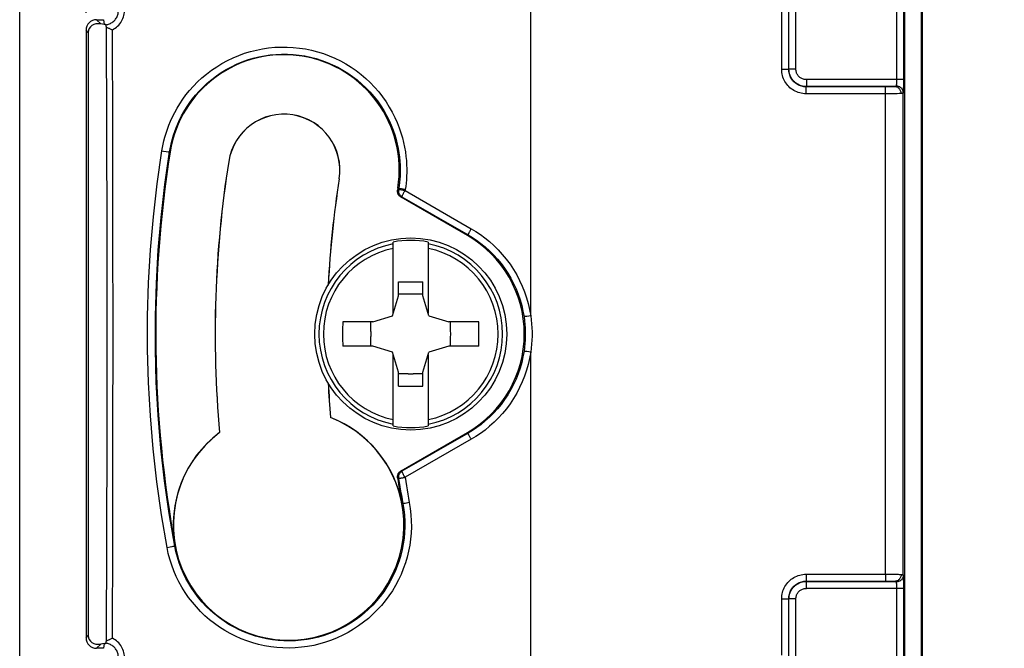
# Model space of a CAD drawing. Units: millimetres. Extents: x -74 to 80, y -37 to 82.
# Drawn here: x -37 to -9, y -9 to 9 of the extents above; entities that cross this region are included whole.
import ezdxf

# ---------------------------------------------------------------- set-up
doc = ezdxf.new("R2010")
doc.units = ezdxf.units.MM
doc.header["$LTSCALE"] = 16.335
doc.layers.get('0').update_dxf_attribs({"linetype": 'CONTINUOUS'})
for name, color, linetype in [('DRAFT', 7, 'CONTINUOUS'), ('RACCORDO', 7, 'CONTINUOUS'), ('SMUSSO', 7, 'CONTINUOUS')]:
    doc.layers.add(name, color=color, linetype=linetype)
doc.styles.get("Standard").update_dxf_attribs({"font": 'txt', "width": 0.8})
doc.dimstyles.new('DIMSTYLE_1', dxfattribs={"dimtxt": 3, "dimasz": 3, "dimexe": 1.5, "dimexo": 0.5, "dimgap": 0.75, "dimtad": 1, "dimtxsty": 'STANDARD', "dimblk": '_FILLED', "dimblk1": '_FILLED', "dimblk2": '_FILLED', "dimcen": 0.09, "dimazin": 2, "dimtfac": 1, "dimtofl": 0, "dimtmove": 0, "dimatfit": 3, "dimldrblk": '_FILLED', "dimfxl": 1, "dimtolj": 1, "dimarcsym": 0})

# ---------------------------------------------------------------- blocks, each defined once
blk = doc.blocks.new('_FILLED')
at = {"color": 0, "linetype": 'BYBLOCK'}
blk.add_solid([(0, 0), (-1, 0.3167), (-1, -0.3167)], dxfattribs=at)
blk = doc.blocks.new('*D2')
at = {"color": 7, "linetype": 'CONTINUOUS'}
for p, q in [((-35.3, 9.2), (-35.3, 69.5)), ((35.3, 9.2), (35.3, 69.5)), ((-35.3, 68), (0, 68)), ((35.3, 68), (0, 68))]:
    blk.add_line(p, q, dxfattribs=at)
at = {"color": 7, "linetype": 'CONTINUOUS', "xscale": 3, "yscale": 3, "zscale": 3, "rotation": 180}
blk.add_blockref('_FILLED', (-35.3, 68), dxfattribs=at)
at = {"color": 7, "linetype": 'CONTINUOUS', "xscale": 3, "yscale": 3, "zscale": 3}
blk.add_blockref('_FILLED', (35.3, 68), dxfattribs=at)
blk = doc.blocks.new('*D4')
at = {"color": 7, "linetype": 'CONTINUOUS'}
for p, q in [((-37.2, -28.5), (-37.2, 79.5)), ((37.2, 29.5), (37.2, 79.5)), ((-37.2, 78), (0, 78)), ((37.2, 78), (0, 78))]:
    blk.add_line(p, q, dxfattribs=at)
at = {"color": 7, "linetype": 'CONTINUOUS', "xscale": 3, "yscale": 3, "zscale": 3, "rotation": 180}
blk.add_blockref('_FILLED', (-37.2, 78), dxfattribs=at)
at = {"color": 7, "linetype": 'CONTINUOUS', "xscale": 3, "yscale": 3, "zscale": 3}
blk.add_blockref('_FILLED', (37.2, 78), dxfattribs=at)
blk = doc.blocks.new('*D5')
at = {"color": 7, "linetype": 'CONTINUOUS'}
for p, q in [((-28.5, 37.2), (79.5, 37.2)), ((78, 37.2), (78, 0)), ((78, -37.2), (78, 0)), ((29.5, -37.2), (79.5, -37.2))]:
    blk.add_line(p, q, dxfattribs=at)
at = {"color": 7, "linetype": 'CONTINUOUS', "xscale": 3, "yscale": 3, "zscale": 3}
for p, rotation in [((78, 37.2), 90), ((78, -37.2), 270)]:
    blk.add_blockref('_FILLED', p, dxfattribs=dict(at, rotation=rotation))

msp = doc.modelspace()

# ---------------------------------------------------------------- linework, layer by layer
at = {"color": 250, "linetype": 'CONTINUOUS'}
for p, q in [((-22.564, 5.02), (-22.563, 9.518)), ((-22.565, 0.523), (-22.564, 5.02)), ((-22.564, -5.029), (-22.565, -0.523)), ((-22.563, -9.535), (-22.564, -5.029))]:
    msp.add_line(p, q, dxfattribs=at)
at = {"color": 7, "linetype": 'CONTINUOUS'}
for p, q in [((-26.5, 0.586), (-26.5, 2.633)), ((-25.5, 2.633), (-25.5, 0.586)), ((-26.35, 1.09), (-26.35, 1.492)), ((-26.35, 1.492), (-25.65, 1.492)), ((-25.65, 1.09), (-25.65, 1.492)), ((-26.073, 1.143), (-26.35, 1.143)), ((-25.65, 1.143), (-25.927, 1.143)), ((-26.52, 0.52), (-26.35, 1.09)), ((-25.48, 0.52), (-25.65, 1.09)), ((-27.09, 0.35), (-27.948, 0.35)), ((-27.143, 0.073), (-27.143, 0.35)), ((-27.09, 0.35), (-26.52, 0.52)), ((-25.48, 0.52), (-24.91, 0.35)), ((-24.052, 0.35), (-24.91, 0.35)), ((-24.857, 0.073), (-24.857, 0.35)), ((-27.143, -0.35), (-27.143, -0.073)), ((-24.857, -0.35), (-24.857, -0.073)), ((-27.09, -0.35), (-27.948, -0.35)), ((-26.52, -0.52), (-27.09, -0.35)), ((-26.35, -1.09), (-26.52, -0.52)), ((-25.65, -1.09), (-25.48, -0.52)), ((-24.91, -0.35), (-25.48, -0.52)), ((-24.052, -0.35), (-24.91, -0.35)), ((-26.5, -2.633), (-26.5, -0.586)), ((-25.5, -0.586), (-25.5, -2.633)), ((-26.35, -1.492), (-26.35, -1.09)), ((-25.65, -1.492), (-25.65, -1.09)), ((-26.073, -1.143), (-26.35, -1.143)), ((-25.65, -1.143), (-25.927, -1.143)), ((-26.35, -1.492), (-25.65, -1.492))]:
    msp.add_line(p, q, dxfattribs=at)
for points in [[(-27.948, 0.35), (-27.949, 0.272), (-27.95, 0.195), (-27.951, 0.117), (-27.952, 0.039), (-27.952, -0.039), (-27.951, -0.117), (-27.95, -0.195), (-27.949, -0.272), (-27.948, -0.35)], [(-24.052, -0.35), (-24.051, -0.272), (-24.05, -0.195), (-24.049, -0.117), (-24.048, -0.039), (-24.048, 0.039), (-24.049, 0.117), (-24.05, 0.195), (-24.051, 0.272), (-24.052, 0.35)]]:
    msp.add_lwpolyline(points, dxfattribs=at)
msp.add_circle((-26, 0), 2.75, dxfattribs=at)
at = {"color": 250, "linetype": 'CONTINUOUS'}
for radius, start, end in [(2.63, 100.9581, 259.0419), (2.63, 280.9581, 79.0419), (2.503, 101.5249, 258.4751), (2.503, 281.5249, 78.4751)]:
    msp.add_arc((-26, 0), radius, start, end, dxfattribs=at)
at = {"color": 7, "linetype": 'CONTINUOUS'}
for radius, start, end in [(2.68, 79.2475, 100.7525), (1.145, 86.3638, 93.6362), (1.145, 176.3638, 183.6362), (1.145, 356.3638, 3.6362), (1.145, 266.3638, 273.6362), (2.68, 259.2475, 280.7525)]:
    msp.add_arc((-26, 0), radius, start, end, dxfattribs=at)
at = {"layer": 'DRAFT', "color": 7, "linetype": 'CONTINUOUS'}
for p, q in [((-11.35, 22.5), (-11.35, -22.5)), ((-28.296, -2.39), (-28.299, -2.392)), ((-31.477, -2.822), (-31.474, -2.824))]:
    msp.add_line(p, q, dxfattribs=at)
at = {"layer": 'DRAFT', "color": 250, "linetype": 'CONTINUOUS'}
for p, q in [((-31.214, 4.944), (-31.211, 4.943)), ((-28.047, 4.442), (-28.05, 4.443))]:
    msp.add_line(p, q, dxfattribs=at)
at = {"layer": 'DRAFT', "color": 7, "linetype": 'CONTINUOUS'}
for centre, radius, start, end in [((-29.631, 4.693), 3.303, 351, 171), ((-29.631, 4.693), 1.603, 351, 171), ((-29.631, 4.693), 1.6, 351, 171), ((0, 0), 33.303, 171, 190.5), ((0, 0), 31.603, 171, 185.1237), ((0, 0), 31.6, 171, 185.1272), ((0, 0), 28.4, 171, 177.1697), ((0, 0), 28.397, 171, 177.1568), ((-26, 0), 3.253, 300, 60), ((0, 0), 28.4, 182.8376, 184.8324), ((0, 0), 28.397, 182.8506, 184.828), ((-29.498, -5.467), 3.3, 126.7812, 68.7025), ((-29.498, -5.467), 3.303, 10.5, 68.6647), ((-29.498, -5.467), 3.303, 126.8151, 190.5)]:
    msp.add_arc(centre, radius, start, end, dxfattribs=at)
at = {"layer": 'RACCORDO', "color": 7, "linetype": 'CONTINUOUS'}
for p, q in [((-11.859, 13.498), (-11.859, -13.498)), ((-11.38, 13.498), (-11.38, -13.498)), ((-35, 9), (-34.8, 9)), ((-34.777, 8.862), (-34.879, 8.879)), ((-35.3, 8.7), (-35.3, -8.7)), ((-35.237, 8.638), (-35.237, -8.638)), ((-24.373, 2.818), (-26.279, 3.918)), ((-26.279, -3.918), (-24.373, -2.818)), ((-34.8, -9), (-35, -9)), ((-34.777, -8.862), (-34.879, -8.879))]:
    msp.add_line(p, q, dxfattribs=at)
at = {"layer": 'RACCORDO', "color": 250, "linetype": 'CONTINUOUS'}
for p, q in [((-12.09, 12.747), (-12.09, 7.283)), ((-11.89, 12.717), (-11.89, 7.19)), ((-15.167, 7.582), (-15.167, 12.418)), ((-14.967, 7.582), (-14.967, 12.418)), ((-15.376, 7.58), (-15.373, 11.346)), ((-15.172, 7.578), (-15.169, 11.343)), ((-34.879, 8.879), (-35, 9)), ((-34.8, 9), (-34.777, 8.862)), ((-35.237, 8.638), (-35.3, 8.7)), ((-15.376, 7.58), (-15.296, 7.58)), ((-15.296, 7.58), (-15.243, 7.579)), ((-15.243, 7.579), (-15.215, 7.579)), ((-15.172, 7.578), (-15.167, 7.582)), ((-14.967, 7.582), (-15.167, 7.582)), ((-14.674, 7.077), (-14.668, 7.083)), ((-12.4, 7.075), (-14.674, 7.077)), ((-14.668, 7.283), (-14.668, 7.083)), ((-11.89, 7.283), (-14.668, 7.283)), ((-12.13, 7.083), (-14.668, 7.083)), ((-12.356, 7.075), (-12.4, 7.075)), ((-12.314, 7.075), (-12.356, 7.075)), ((-12.272, 7.076), (-12.314, 7.075)), ((-12.09, 7.252), (-12.091, 7.221)), ((-12.091, 7.221), (-12.091, 7.193)), ((-12.09, 7.283), (-12.09, 7.252)), ((-11.891, 7.103), (-11.892, 7.025)), ((-11.89, 7.19), (-11.891, 7.103)), ((-14.678, 6.958), (-14.677, 6.993)), ((-14.678, 6.919), (-14.678, 6.958)), ((-14.678, 6.879), (-14.678, 6.919)), ((-12.404, 6.877), (-14.678, 6.879)), ((-12.405, -2.265), (-12.404, 6.877)), ((-12.404, 6.936), (-12.403, 6.973)), ((-12.404, 6.877), (-12.404, 6.936)), ((-12.295, 6.877), (-12.404, 6.877)), ((-12.403, 6.973), (-12.403, 7.006)), ((-12.19, 6.878), (-12.295, 6.877)), ((-12.126, 6.879), (-12.19, 6.878)), ((-12.067, 6.88), (-12.126, 6.879)), ((-12.016, 6.882), (-12.067, 6.88)), ((-11.895, -0.768), (-11.894, 6.915)), ((-11.892, 7.025), (-11.893, 6.981)), ((-33.128, 5.245), (-33.084, 5.238)), ((-33.084, 5.238), (-33.001, 5.225)), ((-33.001, 5.225), (-32.952, 5.218)), ((-32.952, 5.218), (-32.928, 5.214)), ((-32.893, 5.21), (-32.907, 5.212)), ((-26.376, 4.122), (-26.349, 4.135)), ((-26.368, 4.176), (-26.343, 4.172)), ((-26.343, 4.172), (-26.349, 4.135)), ((-26.158, 4.142), (-26.318, 4.168)), ((-26.162, 4.118), (-26.164, 4.105)), ((-26.164, 4.105), (-24.27, 3.015)), ((-26.16, 4.13), (-26.162, 4.118)), ((-26.158, 4.142), (-26.16, 4.13)), ((-26.279, 3.918), (-26.252, 3.931)), ((-26.252, 3.931), (-24.36, 2.841)), ((-24.373, 2.818), (-24.36, 2.841)), ((-22.729, 0.497), (-22.746, 0.494)), ((-22.677, 0.505), (-22.729, 0.497)), ((-22.565, 0.523), (-22.677, 0.505)), ((-22.677, -0.505), (-22.718, -0.499)), ((-22.565, -0.523), (-22.677, -0.505)), ((-11.894, -6.915), (-11.895, -0.768)), ((-12.404, -6.877), (-12.405, -2.265)), ((-24.373, -2.818), (-24.36, -2.841)), ((-24.36, -2.841), (-26.252, -3.931)), ((-24.27, -3.015), (-26.162, -4.104)), ((-26.252, -3.931), (-26.279, -3.918)), ((-26.349, -4.135), (-26.376, -4.122)), ((-26.324, -4.13), (-26.301, -4.127)), ((-26.219, -4.005), (-26.226, -3.991)), ((-26.225, -4.861), (-26.249, -4.865)), ((-26.209, -4.857), (-26.221, -4.86)), ((-26.164, -4.849), (-26.209, -4.857)), ((-26.041, -4.826), (-26.164, -4.849)), ((-32.979, -6.11), (-32.893, -6.094)), ((-32.893, -6.094), (-32.835, -6.084)), ((-32.759, -6.072), (-32.746, -6.069)), ((-14.678, -6.879), (-12.331, -6.877)), ((-14.678, -6.879), (-14.678, -6.919)), ((-14.678, -6.919), (-14.678, -6.958)), ((-14.678, -6.958), (-14.677, -6.993)), ((-14.677, -6.993), (-14.677, -7.023)), ((-12.404, -6.877), (-12.404, -6.936)), ((-12.404, -6.936), (-12.403, -6.973)), ((-12.403, -6.973), (-12.403, -7.006)), ((-12.403, -7.006), (-12.402, -7.033)), ((-12.331, -6.877), (-12.224, -6.878)), ((-12.224, -6.878), (-12.158, -6.879)), ((-12.158, -6.879), (-12.096, -6.88)), ((-11.893, -6.944), (-11.893, -6.981)), ((-11.893, -6.981), (-11.892, -7.025)), ((-11.892, -7.025), (-11.891, -7.103)), ((-14.674, -7.077), (-12.378, -7.075)), ((-14.674, -7.077), (-14.668, -7.083)), ((-14.668, -7.283), (-14.668, -7.083)), ((-14.668, -7.083), (-12.13, -7.083)), ((-11.89, -7.283), (-14.668, -7.283)), ((-12.378, -7.075), (-12.335, -7.075)), ((-12.092, -7.154), (-12.091, -7.179)), ((-12.091, -7.179), (-12.091, -7.207)), ((-12.091, -7.207), (-12.09, -7.236)), ((-12.09, -7.236), (-12.09, -7.267)), ((-12.09, -7.267), (-12.09, -12.717)), ((-11.891, -7.103), (-11.89, -7.19)), ((-11.89, -7.19), (-11.89, -12.717)), ((-15.375, -9.194), (-15.376, -7.58)), ((-15.376, -7.58), (-15.296, -7.58)), ((-15.296, -7.58), (-15.243, -7.579)), ((-15.243, -7.579), (-15.215, -7.579)), ((-15.215, -7.579), (-15.193, -7.579)), ((-15.171, -9.191), (-15.172, -7.578)), ((-15.172, -7.578), (-15.167, -7.582)), ((-15.167, -12.418), (-15.167, -7.582)), ((-14.967, -7.582), (-15.167, -7.582)), ((-14.967, -12.418), (-14.967, -7.582)), ((-35.3, -8.7), (-35.237, -8.638)), ((-35, -9), (-34.879, -8.879)), ((-34.777, -8.862), (-34.8, -9))]:
    msp.add_line(p, q, dxfattribs=at)
for points in [[(-33.128, 5.245), (-33.112, 5.338), (-33.093, 5.434), (-33.069, 5.535), (-33.041, 5.641), (-33.009, 5.751), (-32.971, 5.863), (-32.928, 5.98), (-32.879, 6.099), (-32.823, 6.22), (-32.761, 6.343), (-32.691, 6.469), (-32.614, 6.594), (-32.529, 6.72), (-32.437, 6.847), (-32.336, 6.971), (-32.226, 7.094), (-32.108, 7.216), (-31.982, 7.333), (-31.847, 7.445), (-31.705, 7.553), (-31.558, 7.654), (-31.406, 7.747), (-31.248, 7.832), (-31.087, 7.91), (-30.924, 7.978), (-30.758, 8.038), (-30.589, 8.089), (-30.418, 8.132), (-30.246, 8.167), (-30.071, 8.192), (-29.896, 8.209), (-29.719, 8.218), (-29.542, 8.217), (-29.366, 8.207), (-29.189, 8.189), (-29.014, 8.162), (-28.84, 8.126), (-28.668, 8.081), (-28.499, 8.028), (-28.333, 7.966), (-28.17, 7.896), (-28.011, 7.819), (-27.857, 7.734), (-27.707, 7.641), (-27.563, 7.541), (-27.423, 7.433), (-27.288, 7.319), (-27.159, 7.197), (-27.036, 7.068), (-26.918, 6.932), (-26.808, 6.793), (-26.707, 6.648), (-26.614, 6.5), (-26.529, 6.351), (-26.454, 6.203), (-26.389, 6.054), (-26.331, 5.908), (-26.281, 5.763), (-26.239, 5.621), (-26.204, 5.482), (-26.176, 5.347), (-26.154, 5.215), (-26.137, 5.087), (-26.125, 4.964), (-26.118, 4.845), (-26.115, 4.73), (-26.116, 4.62), (-26.12, 4.515), (-26.126, 4.414), (-26.134, 4.319), (-26.145, 4.228), (-26.158, 4.142)], [(-32.907, 5.212), (-32.892, 5.299), (-32.874, 5.391), (-32.852, 5.486), (-32.826, 5.586), (-32.795, 5.689), (-32.76, 5.795), (-32.719, 5.905), (-32.673, 6.017), (-32.62, 6.132), (-32.561, 6.248), (-32.496, 6.366), (-32.424, 6.484), (-32.344, 6.603), (-32.256, 6.722), (-32.161, 6.84), (-32.058, 6.956), (-31.946, 7.07), (-31.828, 7.181), (-31.701, 7.287), (-31.568, 7.389), (-31.429, 7.484), (-31.285, 7.571), (-31.137, 7.652), (-30.986, 7.725), (-30.832, 7.789), (-30.675, 7.846), (-30.516, 7.894), (-30.355, 7.935), (-30.193, 7.967), (-30.029, 7.991), (-29.863, 8.007), (-29.697, 8.015), (-29.53, 8.015), (-29.364, 8.006), (-29.198, 7.988), (-29.033, 7.963), (-28.869, 7.929), (-28.708, 7.887), (-28.548, 7.836), (-28.391, 7.778), (-28.238, 7.712), (-28.088, 7.639), (-27.943, 7.559), (-27.803, 7.471), (-27.666, 7.377), (-27.535, 7.276), (-27.408, 7.168), (-27.286, 7.053), (-27.17, 6.932), (-27.059, 6.804), (-26.956, 6.672), (-26.86, 6.536), (-26.772, 6.396), (-26.693, 6.256), (-26.622, 6.115), (-26.56, 5.976), (-26.506, 5.837), (-26.459, 5.701), (-26.42, 5.567), (-26.387, 5.436), (-26.36, 5.309), (-26.339, 5.184), (-26.323, 5.064), (-26.312, 4.947), (-26.306, 4.835), (-26.303, 4.727), (-26.303, 4.623), (-26.307, 4.524), (-26.313, 4.429), (-26.321, 4.339), (-26.332, 4.253), (-26.343, 4.172)], [(-14.678, 6.879), (-14.724, 6.881), (-14.77, 6.886), (-14.814, 6.893), (-14.859, 6.903), (-14.903, 6.917), (-14.945, 6.933), (-14.987, 6.952), (-15.027, 6.973), (-15.066, 6.998), (-15.103, 7.024), (-15.138, 7.053), (-15.172, 7.084), (-15.203, 7.118), (-15.232, 7.153), (-15.258, 7.19), (-15.282, 7.229), (-15.304, 7.27), (-15.323, 7.311), (-15.339, 7.354), (-15.352, 7.398), (-15.363, 7.443), (-15.37, 7.488), (-15.375, 7.534), (-15.376, 7.58)], [(-15.215, 7.579), (-15.193, 7.579), (-15.184, 7.578), (-15.178, 7.578), (-15.174, 7.578), (-15.172, 7.578)], [(-14.674, 7.077), (-14.706, 7.078), (-14.739, 7.081), (-14.771, 7.087), (-14.803, 7.094), (-14.834, 7.104), (-14.865, 7.115), (-14.894, 7.129), (-14.923, 7.144), (-14.951, 7.161), (-14.977, 7.18), (-15.002, 7.201), (-15.026, 7.224), (-15.048, 7.247), (-15.069, 7.273), (-15.088, 7.299), (-15.105, 7.327), (-15.121, 7.356), (-15.134, 7.386), (-15.145, 7.416), (-15.155, 7.448), (-15.162, 7.48), (-15.168, 7.512), (-15.171, 7.545), (-15.172, 7.578)], [(-14.668, 7.083), (-14.705, 7.084), (-14.742, 7.088), (-14.779, 7.095), (-14.815, 7.105), (-14.85, 7.118), (-14.884, 7.132), (-14.917, 7.15), (-14.949, 7.17), (-14.979, 7.192), (-15.007, 7.216), (-15.034, 7.243), (-15.058, 7.271), (-15.08, 7.301), (-15.1, 7.333), (-15.118, 7.366), (-15.132, 7.4), (-15.145, 7.435), (-15.155, 7.471), (-15.162, 7.508), (-15.166, 7.545), (-15.167, 7.582)], [(-14.668, 7.283), (-14.69, 7.283), (-14.713, 7.286), (-14.734, 7.29), (-14.756, 7.296), (-14.777, 7.303), (-14.798, 7.312), (-14.818, 7.323), (-14.837, 7.335), (-14.855, 7.348), (-14.872, 7.362), (-14.887, 7.378), (-14.902, 7.395), (-14.915, 7.413), (-14.927, 7.432), (-14.938, 7.452), (-14.947, 7.473), (-14.954, 7.494), (-14.96, 7.515), (-14.964, 7.537), (-14.967, 7.56), (-14.967, 7.582)], [(-14.677, 6.993), (-14.677, 7.023), (-14.676, 7.036), (-14.676, 7.047), (-14.675, 7.057), (-14.675, 7.065), (-14.675, 7.071), (-14.674, 7.075), (-14.674, 7.077)], [(-12.403, 7.006), (-12.402, 7.033), (-12.402, 7.045), (-12.402, 7.055), (-12.401, 7.062), (-12.401, 7.068), (-12.401, 7.072), (-12.4, 7.075)], [(-12.13, 7.083), (-12.141, 7.082), (-12.154, 7.081), (-12.167, 7.08), (-12.182, 7.079), (-12.198, 7.078), (-12.215, 7.078), (-12.233, 7.077), (-12.252, 7.076), (-12.272, 7.076)], [(-12.094, 7.099), (-12.095, 7.096), (-12.096, 7.093), (-12.099, 7.091), (-12.101, 7.089), (-12.105, 7.087), (-12.11, 7.085), (-12.116, 7.084), (-12.122, 7.083), (-12.13, 7.083)], [(-11.954, 6.884), (-11.955, 6.905), (-11.958, 6.925), (-11.963, 6.945), (-11.97, 6.964), (-11.979, 6.982), (-11.989, 6.999), (-12.001, 7.015), (-12.014, 7.03), (-12.028, 7.043), (-12.043, 7.055), (-12.059, 7.064), (-12.076, 7.072), (-12.094, 7.078), (-12.112, 7.081), (-12.13, 7.083)], [(-12.091, 7.193), (-12.091, 7.166), (-12.092, 7.154), (-12.092, 7.142), (-12.093, 7.132), (-12.093, 7.122), (-12.093, 7.113), (-12.094, 7.105), (-12.094, 7.099)], [(-11.894, 6.915), (-11.896, 6.934), (-11.899, 6.953), (-11.905, 6.972), (-11.912, 6.989), (-11.922, 7.006), (-11.933, 7.023), (-11.946, 7.037), (-11.961, 7.051), (-11.977, 7.063), (-11.995, 7.074), (-12.013, 7.082), (-12.033, 7.089), (-12.053, 7.095), (-12.074, 7.098), (-12.094, 7.099)], [(-11.954, 6.884), (-11.972, 6.883), (-11.993, 6.882), (-12.016, 6.882)], [(-11.894, 6.915), (-11.895, 6.909), (-11.898, 6.904), (-11.901, 6.899), (-11.906, 6.895), (-11.913, 6.892), (-11.92, 6.889), (-11.93, 6.887), (-11.941, 6.885), (-11.954, 6.884)], [(-11.893, 6.981), (-11.893, 6.944), (-11.894, 6.929), (-11.894, 6.915)], [(-32.979, -6.11), (-33.139, -5.174), (-33.272, -4.234), (-33.379, -3.291), (-33.458, -2.343), (-33.511, -1.392), (-33.538, -0.441), (-33.536, 0.51), (-33.508, 1.462), (-33.454, 2.411), (-33.372, 3.358), (-33.263, 4.302), (-33.128, 5.245)], [(-32.759, -6.072), (-32.918, -5.142), (-33.05, -4.208), (-33.156, -3.27), (-33.235, -2.328), (-33.288, -1.383), (-33.314, -0.438), (-33.313, 0.507), (-33.285, 1.452), (-33.231, 2.396), (-33.149, 3.338), (-33.041, 4.277), (-32.907, 5.212)], [(-32.928, 5.214), (-32.919, 5.213), (-32.913, 5.212), (-32.909, 5.212), (-32.907, 5.212)], [(-26.257, 4.12), (-26.288, 4.125), (-26.301, 4.127), (-26.313, 4.129), (-26.324, 4.131), (-26.333, 4.132), (-26.34, 4.133), (-26.345, 4.134), (-26.348, 4.135), (-26.349, 4.135)], [(-26.318, 4.168), (-26.334, 4.171), (-26.339, 4.172), (-26.342, 4.172), (-26.343, 4.172)], [(-26.164, 4.105), (-26.184, 4.108), (-26.203, 4.111), (-26.222, 4.114), (-26.24, 4.117), (-26.257, 4.12)], [(-26.252, 3.931), (-26.252, 3.932), (-26.251, 3.936), (-26.25, 3.941), (-26.247, 3.948), (-26.243, 3.957), (-26.238, 3.967), (-26.233, 3.979), (-26.226, 3.991), (-26.219, 4.005), (-26.211, 4.02), (-26.203, 4.036), (-26.194, 4.053), (-26.184, 4.07), (-26.174, 4.088), (-26.164, 4.105)], [(-24.27, 3.015), (-24.28, 2.997), (-24.29, 2.98), (-24.299, 2.962), (-24.308, 2.946), (-24.317, 2.93), (-24.325, 2.915), (-24.333, 2.901), (-24.339, 2.888), (-24.345, 2.876), (-24.35, 2.866), (-24.354, 2.858), (-24.357, 2.851), (-24.359, 2.846), (-24.36, 2.842), (-24.36, 2.841)], [(-24.36, 2.841), (-24.236, 2.765), (-24.112, 2.683), (-23.989, 2.592), (-23.867, 2.492), (-23.747, 2.385), (-23.631, 2.27), (-23.519, 2.147), (-23.413, 2.018), (-23.313, 1.882), (-23.219, 1.741), (-23.133, 1.596), (-23.055, 1.446), (-22.984, 1.294), (-22.922, 1.138), (-22.868, 0.98), (-22.822, 0.819), (-22.785, 0.657), (-22.756, 0.492)], [(-24.27, 3.015), (-24.137, 2.936), (-24.006, 2.848), (-23.876, 2.751), (-23.747, 2.645), (-23.619, 2.531), (-23.495, 2.409), (-23.377, 2.279), (-23.263, 2.141), (-23.157, 1.998), (-23.058, 1.849), (-22.966, 1.694), (-22.883, 1.535), (-22.808, 1.373), (-22.742, 1.208), (-22.685, 1.04), (-22.636, 0.87), (-22.596, 0.698), (-22.565, 0.523)], [(-22.746, 0.494), (-22.751, 0.493), (-22.754, 0.493), (-22.756, 0.492)], [(-22.756, 0.492), (-22.741, 0.384), (-22.73, 0.274), (-22.723, 0.165), (-22.719, 0.055), (-22.719, -0.055), (-22.723, -0.165), (-22.73, -0.274), (-22.741, -0.384), (-22.756, -0.492)], [(-22.565, 0.523), (-22.549, 0.407), (-22.538, 0.291), (-22.53, 0.175), (-22.526, 0.058), (-22.526, -0.058), (-22.53, -0.175), (-22.538, -0.291), (-22.549, -0.407), (-22.565, -0.523)], [(-22.756, -0.492), (-22.785, -0.656), (-22.822, -0.819), (-22.868, -0.979), (-22.922, -1.137), (-22.984, -1.292), (-23.054, -1.445), (-23.132, -1.594), (-23.218, -1.739), (-23.311, -1.88), (-23.411, -2.015), (-23.517, -2.144), (-23.628, -2.267), (-23.744, -2.382), (-23.864, -2.49), (-23.986, -2.59), (-24.11, -2.681), (-24.235, -2.765), (-24.36, -2.841)], [(-22.565, -0.523), (-22.596, -0.697), (-22.636, -0.87), (-22.684, -1.039), (-22.742, -1.207), (-22.808, -1.372), (-22.882, -1.533), (-22.965, -1.692), (-23.057, -1.846), (-23.155, -1.995), (-23.261, -2.139), (-23.374, -2.276), (-23.492, -2.406), (-23.615, -2.528), (-23.743, -2.643), (-23.873, -2.749), (-24.003, -2.846), (-24.136, -2.935), (-24.27, -3.015)], [(-22.718, -0.499), (-22.738, -0.495), (-22.746, -0.494), (-22.751, -0.493), (-22.754, -0.493), (-22.756, -0.492)], [(-24.27, -3.015), (-24.28, -2.997), (-24.29, -2.98), (-24.299, -2.962), (-24.308, -2.946), (-24.317, -2.93), (-24.325, -2.915), (-24.333, -2.901), (-24.339, -2.888), (-24.345, -2.876), (-24.35, -2.866), (-24.354, -2.858), (-24.357, -2.851), (-24.359, -2.846), (-24.36, -2.842), (-24.36, -2.841)], [(-26.252, -3.931), (-26.269, -3.942), (-26.284, -3.954), (-26.299, -3.968), (-26.311, -3.983), (-26.323, -4), (-26.332, -4.018), (-26.34, -4.036), (-26.346, -4.055), (-26.35, -4.075), (-26.352, -4.095), (-26.351, -4.115), (-26.349, -4.135)], [(-26.226, -3.991), (-26.238, -3.967), (-26.243, -3.957), (-26.247, -3.948), (-26.25, -3.941), (-26.251, -3.936), (-26.252, -3.933), (-26.252, -3.931)], [(-26.349, -4.135), (-26.348, -4.134), (-26.345, -4.134), (-26.34, -4.133), (-26.324, -4.13)], [(-26.349, -4.135), (-26.33, -4.255), (-26.31, -4.376), (-26.29, -4.497), (-26.269, -4.618), (-26.247, -4.739), (-26.225, -4.861)], [(-26.301, -4.127), (-26.288, -4.125), (-26.273, -4.122), (-26.257, -4.12), (-26.24, -4.117), (-26.222, -4.114), (-26.203, -4.111), (-26.184, -4.108), (-26.164, -4.105)], [(-26.194, -4.053), (-26.203, -4.036), (-26.219, -4.005)], [(-26.164, -4.105), (-26.174, -4.087), (-26.194, -4.053)], [(-26.162, -4.104), (-26.144, -4.224), (-26.125, -4.344), (-26.105, -4.464), (-26.085, -4.585), (-26.063, -4.705), (-26.041, -4.826)], [(-26.041, -4.826), (-26.013, -5), (-25.994, -5.175), (-25.984, -5.35), (-25.982, -5.524), (-25.989, -5.699), (-26.005, -5.873), (-26.03, -6.046), (-26.063, -6.219), (-26.104, -6.389), (-26.154, -6.557), (-26.213, -6.723), (-26.279, -6.886), (-26.354, -7.044), (-26.437, -7.2), (-26.527, -7.35), (-26.624, -7.496), (-26.729, -7.637), (-26.84, -7.773), (-26.959, -7.903), (-27.083, -8.027), (-27.214, -8.144), (-27.35, -8.255), (-27.492, -8.359), (-27.639, -8.456), (-27.79, -8.546), (-27.947, -8.628), (-28.107, -8.702), (-28.271, -8.768), (-28.438, -8.826), (-28.608, -8.876), (-28.78, -8.917), (-28.955, -8.949), (-29.13, -8.972), (-29.306, -8.987), (-29.483, -8.993), (-29.659, -8.99), (-29.835, -8.978), (-30.01, -8.957), (-30.184, -8.928), (-30.356, -8.89), (-30.526, -8.843), (-30.693, -8.789), (-30.858, -8.725), (-31.019, -8.654), (-31.176, -8.575), (-31.329, -8.488), (-31.478, -8.393), (-31.622, -8.291), (-31.76, -8.183), (-31.893, -8.067), (-32.02, -7.945), (-32.14, -7.817), (-32.254, -7.683), (-32.361, -7.544), (-32.461, -7.4), (-32.554, -7.25), (-32.639, -7.097), (-32.716, -6.94), (-32.785, -6.779), (-32.846, -6.616), (-32.898, -6.45), (-32.943, -6.281), (-32.979, -6.11)], [(-26.225, -4.861), (-26.199, -5.025), (-26.181, -5.189), (-26.171, -5.355), (-26.17, -5.52), (-26.177, -5.684), (-26.191, -5.848), (-26.215, -6.012), (-26.246, -6.174), (-26.285, -6.335), (-26.332, -6.494), (-26.387, -6.65), (-26.45, -6.803), (-26.52, -6.953), (-26.598, -7.099), (-26.683, -7.242), (-26.775, -7.379), (-26.873, -7.512), (-26.979, -7.64), (-27.09, -7.762), (-27.207, -7.879), (-27.33, -7.99), (-27.458, -8.095), (-27.592, -8.193), (-27.73, -8.284), (-27.873, -8.369), (-28.02, -8.446), (-28.171, -8.516), (-28.326, -8.579), (-28.484, -8.633), (-28.644, -8.68), (-28.806, -8.718), (-28.97, -8.749), (-29.135, -8.771), (-29.301, -8.784), (-29.467, -8.79), (-29.633, -8.787), (-29.799, -8.776), (-29.964, -8.756), (-30.127, -8.729), (-30.29, -8.693), (-30.45, -8.649), (-30.607, -8.597), (-30.762, -8.538), (-30.914, -8.47), (-31.062, -8.396), (-31.206, -8.314), (-31.346, -8.224), (-31.482, -8.128), (-31.612, -8.026), (-31.737, -7.917), (-31.856, -7.802), (-31.97, -7.681), (-32.077, -7.555), (-32.178, -7.424), (-32.272, -7.287), (-32.359, -7.147), (-32.439, -7.002), (-32.512, -6.854), (-32.577, -6.703), (-32.634, -6.549), (-32.684, -6.392), (-32.726, -6.232), (-32.759, -6.072)], [(-26.221, -4.86), (-26.224, -4.86), (-26.225, -4.861)], [(-32.835, -6.084), (-32.804, -6.078), (-32.791, -6.076), (-32.78, -6.074), (-32.772, -6.073), (-32.765, -6.072), (-32.761, -6.072), (-32.759, -6.072)], [(-15.376, -7.58), (-15.375, -7.534), (-15.37, -7.488), (-15.363, -7.443), (-15.352, -7.399), (-15.339, -7.355), (-15.323, -7.312), (-15.304, -7.27), (-15.283, -7.23), (-15.259, -7.191), (-15.232, -7.154), (-15.203, -7.118), (-15.172, -7.085), (-15.139, -7.054), (-15.103, -7.024), (-15.066, -6.998), (-15.028, -6.974), (-14.987, -6.952), (-14.946, -6.933), (-14.903, -6.917), (-14.859, -6.904), (-14.815, -6.893), (-14.77, -6.886), (-14.724, -6.881), (-14.678, -6.879)], [(-14.677, -7.023), (-14.676, -7.036), (-14.676, -7.047), (-14.675, -7.057), (-14.675, -7.065), (-14.675, -7.071), (-14.674, -7.075), (-14.674, -7.077)], [(-12.402, -7.033), (-12.402, -7.045), (-12.402, -7.055), (-12.401, -7.062), (-12.401, -7.068), (-12.401, -7.072), (-12.4, -7.075)], [(-11.954, -6.884), (-11.955, -6.905), (-11.958, -6.925), (-11.963, -6.945), (-11.97, -6.964), (-11.979, -6.982), (-11.989, -6.999), (-12.001, -7.015), (-12.014, -7.03), (-12.028, -7.043), (-12.043, -7.055), (-12.059, -7.064), (-12.076, -7.072), (-12.094, -7.078), (-12.112, -7.081), (-12.13, -7.083)], [(-12.096, -6.88), (-12.041, -6.881), (-12.016, -6.882), (-11.993, -6.882), (-11.972, -6.883), (-11.954, -6.884)], [(-11.894, -6.915), (-11.896, -6.934), (-11.899, -6.953), (-11.905, -6.972), (-11.912, -6.989), (-11.922, -7.006), (-11.933, -7.023), (-11.946, -7.038), (-11.961, -7.051), (-11.977, -7.063), (-11.995, -7.074), (-12.013, -7.082), (-12.033, -7.089), (-12.053, -7.095), (-12.074, -7.098), (-12.094, -7.099)], [(-11.954, -6.884), (-11.941, -6.885), (-11.93, -6.887), (-11.92, -6.889), (-11.913, -6.892), (-11.906, -6.895), (-11.901, -6.899), (-11.898, -6.904), (-11.895, -6.909), (-11.894, -6.915)], [(-11.894, -6.915), (-11.894, -6.929), (-11.893, -6.944)], [(-15.172, -7.578), (-15.171, -7.545), (-15.168, -7.512), (-15.162, -7.48), (-15.155, -7.448), (-15.145, -7.416), (-15.134, -7.386), (-15.121, -7.356), (-15.105, -7.327), (-15.088, -7.299), (-15.069, -7.273), (-15.048, -7.247), (-15.026, -7.224), (-15.002, -7.201), (-14.977, -7.18), (-14.951, -7.161), (-14.923, -7.144), (-14.894, -7.129), (-14.865, -7.115), (-14.834, -7.104), (-14.803, -7.094), (-14.771, -7.087), (-14.739, -7.081), (-14.706, -7.078), (-14.674, -7.077)], [(-15.167, -7.582), (-15.166, -7.545), (-15.162, -7.508), (-15.155, -7.471), (-15.145, -7.435), (-15.132, -7.4), (-15.118, -7.366), (-15.1, -7.333), (-15.08, -7.301), (-15.058, -7.271), (-15.034, -7.243), (-15.007, -7.216), (-14.979, -7.192), (-14.949, -7.17), (-14.917, -7.15), (-14.884, -7.132), (-14.85, -7.118), (-14.815, -7.105), (-14.779, -7.095), (-14.742, -7.088), (-14.705, -7.084), (-14.668, -7.083)], [(-14.967, -7.582), (-14.967, -7.56), (-14.964, -7.537), (-14.96, -7.516), (-14.954, -7.494), (-14.947, -7.473), (-14.938, -7.452), (-14.927, -7.432), (-14.915, -7.413), (-14.902, -7.395), (-14.888, -7.378), (-14.872, -7.363), (-14.855, -7.348), (-14.837, -7.335), (-14.818, -7.323), (-14.798, -7.312), (-14.777, -7.303), (-14.756, -7.296), (-14.735, -7.29), (-14.713, -7.286), (-14.69, -7.283), (-14.668, -7.283)], [(-12.335, -7.075), (-12.293, -7.075), (-12.272, -7.076), (-12.252, -7.076), (-12.233, -7.077), (-12.215, -7.078), (-12.198, -7.078), (-12.182, -7.079), (-12.167, -7.08), (-12.154, -7.081), (-12.141, -7.082), (-12.13, -7.083)], [(-12.13, -7.083), (-12.122, -7.083), (-12.116, -7.084), (-12.11, -7.085), (-12.105, -7.087), (-12.101, -7.089), (-12.099, -7.091), (-12.096, -7.093), (-12.095, -7.096), (-12.094, -7.099)], [(-12.094, -7.099), (-12.094, -7.105), (-12.093, -7.113), (-12.093, -7.122), (-12.093, -7.132), (-12.092, -7.142), (-12.092, -7.154)], [(-15.193, -7.579), (-15.184, -7.578), (-15.178, -7.578), (-15.174, -7.578), (-15.172, -7.578)]]:
    msp.add_lwpolyline(points, dxfattribs=at)
at = {"layer": 'RACCORDO', "color": 7, "linetype": 'CONTINUOUS'}
for points in [[(-26.373, 4.042), (-26.376, 4.058), (-26.378, 4.074), (-26.379, 4.09), (-26.378, 4.106), (-26.376, 4.122)], [(-26.348, 3.984), (-26.356, 3.998), (-26.363, 4.012), (-26.368, 4.027), (-26.373, 4.042)], [(-26.349, 4.135), (-26.351, 4.115), (-26.352, 4.095)], [(-26.352, 4.095), (-26.35, 4.075), (-26.346, 4.055), (-26.34, 4.036), (-26.332, 4.018), (-26.323, 4), (-26.311, 3.983), (-26.299, 3.968), (-26.284, 3.954), (-26.269, 3.942), (-26.252, 3.931)], [(-26.279, 3.918), (-26.292, 3.926), (-26.305, 3.936), (-26.317, 3.946), (-26.328, 3.958), (-26.339, 3.971), (-26.348, 3.984)], [(-26.376, -4.122), (-26.378, -4.106), (-26.379, -4.09), (-26.378, -4.074), (-26.376, -4.058), (-26.373, -4.043), (-26.368, -4.028), (-26.363, -4.013), (-26.356, -3.998), (-26.348, -3.984), (-26.339, -3.971), (-26.328, -3.958), (-26.317, -3.947), (-26.305, -3.936), (-26.292, -3.926), (-26.279, -3.918)]]:
    msp.add_lwpolyline(points, dxfattribs=at)
for start, end in [(171, 171.1182), (188.8818, 190.5)]:
    msp.add_arc((0, 0), 26.697, start, end, dxfattribs=at)
for centre, major_axis, ratio, start_param, end_param in [((-35, 8.7), (-0.213, 0.213), 0.997265, -0.784029, 0.784029), ((-34.878, 8.578), (0.337, -0.159), 0.776708, 1.924924, 3.492981), ((-35, -8.7), (0.213, 0.213), 0.997265, 2.357564, 3.925621), ((-34.878, -8.578), (0.337, 0.159), 0.776708, 2.790204, 4.358261)]:
    msp.add_ellipse(centre, major_axis=major_axis, ratio=ratio, start_param=start_param, end_param=end_param, dxfattribs=at)
at = {"layer": 'SMUSSO', "color": 7, "linetype": 'CONTINUOUS'}
for p, q in [((-34.712, 8.788), (-34.735, 8.857)), ((-34.735, -8.857), (-34.712, -8.788))]:
    msp.add_line(p, q, dxfattribs=at)
for points in [[(-34.735, 8.857), (-34.708, 8.861), (-34.68, 8.867), (-34.653, 8.874), (-34.626, 8.883), (-34.601, 8.894), (-34.576, 8.907), (-34.552, 8.922), (-34.529, 8.938), (-34.508, 8.956), (-34.488, 8.975), (-34.469, 8.996), (-34.452, 9.018), (-34.436, 9.041), (-34.422, 9.065), (-34.41, 9.09), (-34.4, 9.116), (-34.391, 9.143), (-34.384, 9.17), (-34.379, 9.197), (-34.376, 9.225), (-34.375, 9.253)], [(-34.546, 8.714), (-34.505, 8.735), (-34.467, 8.758), (-34.43, 8.785), (-34.396, 8.814), (-34.363, 8.845), (-34.333, 8.879), (-34.306, 8.916), (-34.282, 8.954), (-34.261, 8.993), (-34.243, 9.035), (-34.227, 9.078), (-34.216, 9.121), (-34.207, 9.165), (-34.202, 9.21), (-34.2, 9.256)], [(-34.735, 8.857), (-34.742, 8.858), (-34.749, 8.859), (-34.756, 8.859), (-34.763, 8.86), (-34.77, 8.861), (-34.777, 8.862)], [(-34.712, -8.788), (-34.7, -5.858), (-34.694, -2.928), (-34.691, 0.001), (-34.694, 2.93), (-34.7, 5.859), (-34.712, 8.788)], [(-34.712, 8.788), (-34.695, 8.779), (-34.678, 8.77), (-34.66, 8.761), (-34.642, 8.753), (-34.624, 8.744), (-34.605, 8.736), (-34.586, 8.729), (-34.566, 8.721), (-34.546, 8.714)], [(-34.546, -8.714), (-34.535, -5.809), (-34.529, -2.904), (-34.526, 0.001), (-34.529, 2.905), (-34.535, 5.81), (-34.546, 8.714)], [(-34.712, -8.788), (-34.695, -8.779), (-34.678, -8.77), (-34.66, -8.761), (-34.642, -8.753), (-34.624, -8.744), (-34.605, -8.736), (-34.586, -8.729), (-34.566, -8.721), (-34.546, -8.714)], [(-34.2, -9.256), (-34.202, -9.21), (-34.207, -9.165), (-34.216, -9.121), (-34.227, -9.078), (-34.243, -9.035), (-34.261, -8.993), (-34.282, -8.954), (-34.306, -8.916), (-34.333, -8.879), (-34.363, -8.845), (-34.396, -8.814), (-34.43, -8.785), (-34.467, -8.758), (-34.505, -8.735), (-34.546, -8.714)], [(-34.777, -8.862), (-34.77, -8.861), (-34.763, -8.86), (-34.756, -8.859), (-34.749, -8.859), (-34.742, -8.858), (-34.735, -8.857)], [(-34.375, -9.253), (-34.376, -9.225), (-34.379, -9.197), (-34.384, -9.17), (-34.391, -9.143), (-34.4, -9.116), (-34.41, -9.09), (-34.422, -9.065), (-34.436, -9.041), (-34.452, -9.018), (-34.469, -8.996), (-34.488, -8.975), (-34.508, -8.956), (-34.529, -8.938), (-34.552, -8.922), (-34.576, -8.907), (-34.601, -8.894), (-34.626, -8.883), (-34.653, -8.874), (-34.68, -8.867), (-34.708, -8.861), (-34.735, -8.857)]]:
    msp.add_lwpolyline(points, dxfattribs=at)

# ---------------------------------------------------------------- dimensions: what is measured, and where the dimension line sits
at = {"color": 7, "linetype": 'CONTINUOUS'}
for base, p1, p2, angle, picture, middle in [((-37.2, 78), (37.2, 29), (-37.2, -29), 180, '*D4', (-4.393, 78)), ((-35.3, 68), (35.3, 8.7), (-35.3, 8.7), 180, '*D2', (-4.393, 68)), ((78, -37.2), (-29, 37.2), (29, -37.2), 270, '*D5', (78, -4.393))]:
    dim = msp.add_linear_dim(base=base, p1=p1, p2=p2, angle=angle, dimstyle='DIMSTYLE_1', dxfattribs=at)
    dim.commit()
    dim.dimension.update_dxf_attribs({"geometry": picture, "text_midpoint": middle, "dimtype": 160})

doc.saveas('drawing.dxf')
